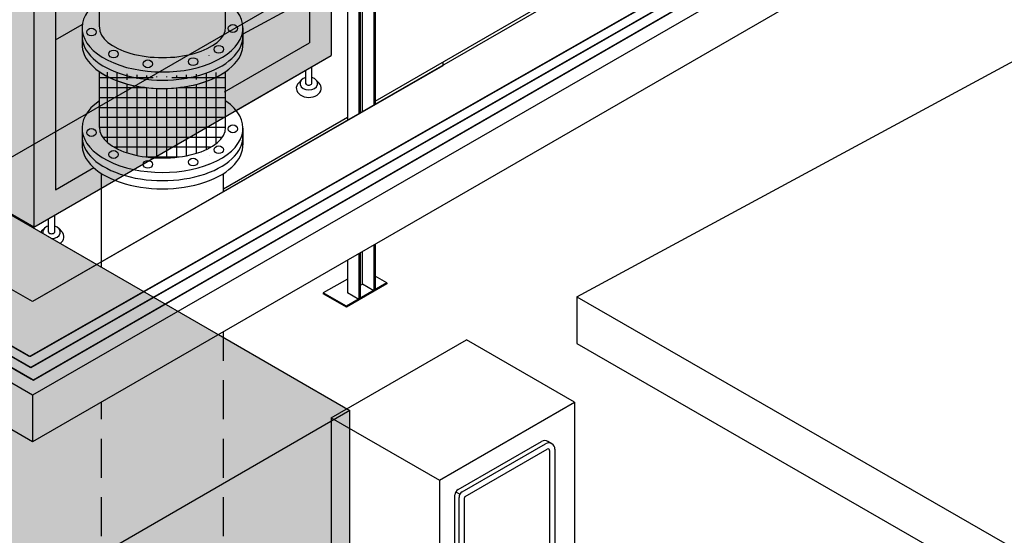
# Model space of a CAD drawing. Units: millimetres. Extents: x -1650 to 76752, y 33582 to 50519.
# Drawn here: x 61524 to 64679, y 39481 to 41132 of the extents above; entities that cross this region are included whole.
import ezdxf

# ---------------------------------------------------------------- set-up
doc = ezdxf.new("R2010")
doc.units = ezdxf.units.MM
doc.linetypes.add('HIDDEN', pattern=[0.375, 0.25, -0.125])

# ---------------------------------------------------------------- blocks, each defined once
blk = doc.blocks.new('A$C1FDC58B3')
at = {"transparency": 33554457}
h = blk.add_hatch(color=51, dxfattribs=at)
h.dxf.hatch_style = 1
h.paths.add_polyline_path([(0, 0), (-953.4, 548.7), (-1906, -1.3), (-952.6, -550)])
h.paths.add_polyline_path([(-952.6, -2250), (0, -1700), (0, 0), (-952.6, -550)])
h.paths.add_polyline_path([(-1906, -1701.3), (-952.6, -2250), (-952.6, -550), (-1906, -1.3)])
at = {"color": 7}
for p, q in [((-1906, -1.3), (-953.4, 548.7)), ((0, 0), (-953.4, 548.7)), ((-952.6, -550), (0, 0)), ((0, 0), (0, -1700)), ((-952.6, -550), (-1906, -1.3)), ((-1906, -1.3), (-1906, -1701.3)), ((-952.6, -550), (-952.6, -2250)), ((-952.6, -2250), (-1906, -1701.3)), ((-952.6, -2250), (0, -1700))]:
    blk.add_line(p, q, dxfattribs=at)
blk = doc.blocks.new('A$C607933EE')
at = {"transparency": 33554457}
h = blk.add_hatch(color=104, dxfattribs=at)
h.dxf.hatch_style = 1
h.paths.add_polyline_path([(2111.5, 1219.1), (2111.5, 2959.3), (0, 1740.2), (0, 0)])
h.paths.add_polyline_path([(2111.5, 2959.3), (691.9, 3776.4), (-1419.6, 2557.3), (0, 1740.2)])
h.paths.add_polyline_path([(0, 1740.2), (-1419.6, 2557.3), (-1419.6, 817.1), (0, 0)])
at = {"color": 7}
for p, q in [((691.9, 3776.4), (2111.5, 2959.3)), ((2111.5, 2959.3), (0, 1740.2)), ((2111.5, 1219.1), (2111.5, 2959.3))]:
    blk.add_line(p, q, dxfattribs=at)
blk = doc.blocks.new('A$C62486DC3')
h = blk.add_hatch()
h.set_pattern_fill('NET', color=256, scale=10)
h.set_pattern_definition([(0, (-91960.15, -40111.15), (0, 31.75), []), (90, (-91960.15, -40111.15), (-31.75, 2e-15), [])])
edge = h.paths.add_edge_path()
edge.add_ellipse((0, 97.2), major_axis=(-202.3, 0), ratio=0.480652, start_angle=360, end_angle=540)
edge.add_line((202.3, 97.2), (202.3, 276.4))
edge.add_ellipse((0, 364.1), major_axis=(-257.9, 0), ratio=0.548455, start_angle=398.3248, end_angle=501.6752, ccw=False)
edge.add_line((-202.3, 276.4), (-202.3, 97.2))
at = {"color": 7}
for p, q in [((-202.3, 97.2), (-202.3, 276.4)), ((202.3, 97.2), (202.3, 276.4))]:
    blk.add_line(p, q, dxfattribs=at)
for centre, major_axis, ratio, start_param, end_param in [((0, 364.1), (-257.9, 0), 0.548455, 6.952079, 8.755885), ((0, 97.2), (-202.3, 0), 0.480652, 6.283185, 9.424778)]:
    blk.add_ellipse(centre, major_axis=major_axis, ratio=ratio, start_param=start_param, end_param=end_param, dxfattribs=at)
blk = doc.blocks.new('A$C41427835')
at = {"color": 7}
for p, q in [((-351, 1772.2), (82, 2022.2)), ((428.7, 1822.7), (82, 2022.2)), ((-4.3, 1572.7), (428.7, 1822.7)), ((428.7, 1822.7), (428.7, 1222.7)), ((-351, 1772.2), (-4.3, 1572.7)), ((-351, 1772.2), (-351, 1172.2)), ((55.5, 1542.3), (323, 1696.7)), ((68.5, 1534.7), (335.9, 1689.1)), ((355.9, 1689.1), (343, 1696.7)), ((78.3, 1520.3), (341.1, 1672.1)), ((348.6, 1667.7), (348.6, 1294.3)), ((365.9, 1671.8), (365.9, 1293)), ((-4.3, 1572.7), (-4.3, 972.7)), ((45.5, 1146.1), (45.5, 1525)), ((61.1, 1527.4), (48.2, 1534.4)), ((58.5, 1138.5), (58.5, 1517.4)), ((75.8, 1142.6), (75.8, 1516)), ((3, 1339.4), (37.7, 1359.4)), ((37.7, 1234.4), (37.7, 1359.4)), ((3, 1214.4), (3, 1339.4)), ((3, 1276.9), (37.7, 1296.9)), ((83.3, 1138.2), (346.1, 1290)), ((88.5, 1121.2), (355.9, 1275.6)), ((3, 1214.4), (37.7, 1234.4)), ((-4.3, 972.7), (428.7, 1222.7)), ((-351, 1172.2), (-4.3, 972.7)), ((67.2, 1122), (56.5, 1128.3)), ((105.3, 1035.9), (105.3, 270.8)), ((-27.5, 986), (-27.5, 228.5)), ((255.4, 272.5), (105.3, 358.9)), ((-177.7, 222.3), (-27.5, 309)), ((-4.3, 122.5), (255.4, 272.5)), ((0, 120), (251.1, 265)), ((251.1, 265), (251.1, 150)), ((255.4, 272.5), (255.4, 147.5)), ((255.4, 267.5), (255.4, 272.5)), ((-4.4, 122.5), (-177.7, 222.3)), ((-177.7, 222.3), (-177.7, 97.3)), ((251.1, 150), (151.4, 207.4)), ((168.8, 102.5), (69.1, 159.9)), ((168.8, 97.5), (64.8, 157.4)), ((251.1, 150), (168.8, 102.5)), ((255.4, 147.5), (168.8, 97.5)), ((251.1, 145), (255.4, 147.5)), ((-4.4, -2.5), (-177.7, 97.3)), ((-4.3, 122.5), (-4.3, -2.5)), ((0, 120), (0, 5)), ((82.3, 52.5), (0, 99.9)), ((168.8, 97.5), (168.8, 102.5)), ((-4.3, -2.5), (82.3, 47.5)), ((0, 5), (82.3, 52.5)), ((82.3, 47.5), (82.3, 52.5)), ((-4.3, -2.5), (0, 0))]:
    blk.add_line(p, q, dxfattribs=at)
for centre, radius, start, end in [((333, 1679.4), 20, 59.0777, 120), ((345.9, 1671.8), 20, 0, 120), ((343.6, 1667.7), 5, 0, 120), ((65.5, 1525), 20, 120, 180), ((78.5, 1517.4), 20, 120, 180), ((80.8, 1516), 5, 120, 180), ((343.6, 1294.3), 5, 300, 0), ((345.9, 1293), 20, 300, 0), ((65.5, 1146.1), 20, 180, 243.0706), ((78.5, 1138.5), 20, 180, 300), ((80.8, 1142.6), 5, 180, 300)]:
    blk.add_arc(centre, radius, start, end, dxfattribs=at)
blk.add_ellipse((20.3, 1252.5), major_axis=(6.7, 12.4), ratio=0.909903, dxfattribs=at)
blk.add_ellipse((38.8, 247.4), major_axis=(62.8, 36.3), ratio=0.602563, start_param=2.746436, end_param=5.98214, dxfattribs=at)

msp = doc.modelspace()

# ---------------------------------------------------------------- linework, layer by layer
at = {"color": 8}
msp.add_line((61046.7, 40431.3, 53.6), (69700.7, 45427.5, -2.8), dxfattribs=at)
at = {"color": 30}
for p, q in [((61565, 39929.9, -31), (55264.6, 43556.9, -1.6)), ((61565, 40229.3, -29.8), (55784.6, 43556.9, -2.8)), ((61565, 39779.9, -31), (55264.6, 43406.9, -1.6)), ((63832.5, 41533.8, 96.3), (61565, 40229.3, -31)), ((64093.1, 41384.7, 82.5), (61565, 39929.9, -31)), ((64224.1, 41312.6, 32.8), (61565, 39779.9, -31)), ((61565, 39929.9, -31), (61565, 39779.9, -31))]:
    msp.add_line(p, q, dxfattribs=at)
at = {"color": 7}
for p, q in [((61569.7, 42167.5, -2.8), (61569.7, 40467.5, -2.8)), ((61638.9, 42127.5, -2.8), (61638.9, 40587.5, -2.8)), ((62663.6, 40871.2, -2.8), (64280.3, 41804.6, -2.8)), ((62453, 41537.5, -2.8), (62453, 41057.5, -2.8)), ((62611.2, 41538.7, -2.8), (62611.2, 40862.6, -2.8)), ((62611.2, 41538.7, -2.8), (62611.2, 40831.8, -2.8)), ((62615.6, 41541.2, -2.8), (62615.6, 40834.3, -2.8)), ((62622.3, 40838.2, -2.8), (62622.3, 41545, -2.8)), ((62659.3, 41553.7, -2.8), (62659.3, 40859.5, -2.8)), ((62663.6, 41551.2, -2.8), (62663.6, 40930.3, -2.8)), ((62663.6, 41551.2, -2.8), (62663.6, 40862, -2.8)), ((62574.3, 41517.3, -2.8), (62574.3, 40883.7, -2.8)), ((62574.3, 41517.3, -2.8), (62574.3, 40810.5, -2.8)), ((63309.5, 40244.9, -2.8), (65637.3, 41501.1, -2.8)), ((62522.3, 41487.3, -2.8), (62522.3, 41017.5, -2.8)), ((61779.5, 41108.7, -2.8), (61779.5, 41245.7, -2.8)), ((62184.1, 41108, -2.8), (62184.1, 41245.1, -2.8)), ((62417.8, 41182.2, -2.8), (62239.4, 41085.9, -2.8)), ((61638.9, 41067.5, -2.8), (61724.7, 41117.1, -2.8)), ((61724, 41106.1, -2.8), (61724, 41079.7, -2.8)), ((62239.7, 41106.1, -2.8), (62239.7, 41079.7, -2.8)), ((61724, 41079.7, -2.8), (61724, 41053.3, -2.8)), ((62181, 40900.5, -2.8), (62453, 41057.5, -2.8)), ((62239.7, 41079.7, -2.8), (62239.7, 41053.3, -2.8)), ((62217.6, 40841.6, -2.8), (62522.3, 41017.5, -2.8)), ((62879.9, 40996.1, 103.7), (62879.9, 40983.8, 103.7)), ((62879.9, 40983.8, 124.4), (61565, 40229.3, -29.8)), ((61779.5, 40786.4, -2.8), (61779.5, 40962.4, -2.8)), ((62184.1, 40786.4, -2.8), (62184.1, 40962.4, -2.8)), ((62426.7, 40938.2, -2.8), (62418.5, 40930.2, -2.8)), ((62475.3, 40937.7, -2.8), (62483.1, 40929.8, -2.8)), ((62177.2, 40590.4, -2.8), (62574.3, 40819.6, -2.8)), ((61724, 40784.4, -2.8), (61724, 40758, -2.8)), ((62239.7, 40784.4, -2.8), (62239.7, 40758, -2.8)), ((61724, 40758, -2.8), (61724, 40731.6, -2.8)), ((62239.7, 40758, -2.8), (62239.7, 40731.6, -2.8)), ((61163.1, 40697.7, -2.8), (61786.5, 40338.9, -2.8)), ((61638.9, 40587.5, -2.8), (61761.4, 40658.2, -2.8)), ((61786.5, 40338.9, -2.8), (61786.5, 40639.3, -2.8)), ((61786.5, 40338.9, -2.8), (61786.5, 40639.3, -2.8)), ((62177.2, 40581.9, -2.8), (62177.2, 40639.3, -2.8)), ((62177.2, 40581.9, -2.8), (62177.2, 40639.3, -2.8)), ((61569.7, 40467.5, -2.8), (61786.5, 40592.7, -2.8)), ((61602.3, 40462.2, -2.8), (61594.1, 40454.2, -2.8)), ((61650.9, 40461.7, -2.8), (61658.7, 40453.8, -2.8)), ((62622.3, 40285.1, -2.8), (62622.3, 40388.8, -2.8)), ((62659.3, 40410.1, -2.8), (62659.3, 40263.9, -2.8)), ((62663.6, 40412.6, -2.8), (62663.6, 40266.4, -2.8)), ((62574.3, 40361.2, -2.8), (62574.3, 40257.3, -2.8)), ((62611.2, 40382.5, -2.8), (62611.2, 40236.1, -2.8)), ((62615.6, 40385, -2.8), (62615.6, 40238.6, -2.8)), ((62574.3, 40301.5, -2.8), (62497.2, 40257, -2.8)), ((62701.1, 40289.5, -2.8), (62663.6, 40311.1, -2.8)), ((62701.1, 40289.5, -2.8), (62571.2, 40214.5, -2.8)), ((62701.1, 40286.5, -2.8), (62571.2, 40211.5, -2.8)), ((62615.6, 40281.3, -2.8), (62622.3, 40285.1, -2.8)), ((62659.2, 40263.9, -2.8), (62622.3, 40285.1, -2.8)), ((62663.6, 40266.4, -2.8), (62659.3, 40263.9, -2.8)), ((62701.1, 40289.5, -2.8), (62701.1, 40286.5, -2.8)), ((62571.2, 40214.5, -2.8), (62497.2, 40257, -2.8)), ((62497.2, 40257, -2.8), (62497.2, 40254, -2.8)), ((62571.2, 40211.5, -2.8), (62497.2, 40254, -2.8)), ((62611.2, 40236.2, -2.8), (62574.3, 40257.4, -2.8)), ((62615.6, 40238.7, -2.8), (62611.3, 40236.2, -2.8)), ((63309.5, 40244.9, -2.8), (64834.9, 39367, -2.8)), ((63309.5, 40244.9, -2.8), (63309.5, 40094.9, -2.8)), ((62571.2, 40214.5, -2.8), (62571.2, 40211.5, -2.8)), ((62161.2, 40123.3, -2.8), (62582.7, 39880.6, -2.8)), ((62177.2, 40114, -2.8), (62177.2, 40132.5, -2.8)), ((62177.2, 40114, -2.8), (62177.2, 40132.5, -2.8)), ((63309.5, 40094.9, -2.8), (64834.9, 39217, -2.8)), ((62582.7, 39880.6, -2.8), (60471.2, 38661.6, -2.8)), ((62582.7, 38140.4, -2.8), (62582.7, 39880.6, -2.8))]:
    msp.add_line(p, q, dxfattribs=at)
at = {"color": 7, "lineweight": 30}
for p, q in [((62440.9, 40927.1, -2.8), (62440.9, 40970.5, -2.8)), ((62460.8, 40927.9, -2.8), (62460.9, 40982.1, -2.8)), ((61616.5, 40451.1, -2.8), (61616.5, 40494.6, -2.8)), ((61636.4, 40451.9, -2.8), (61636.5, 40506.1, -2.8))]:
    msp.add_line(p, q, dxfattribs=at)
at = {"color": 7, "linetype": 'HIDDEN', "ltscale": 500}
for p, q in [((62177.2, 39477.3, -2.8), (62177.2, 40114, -2.8)), ((61786.5, 39477.3, -2.8), (61786.5, 39907.5, -2.8))]:
    msp.add_line(p, q, dxfattribs=at)
at = {"color": 6, "const_width": 5, "elevation": -2.8}
for points in [[(55377.3, 43552.8), (61569, 39977)], [(64013.5, 41387.3), (61566.7, 39976.7)]]:
    msp.add_lwpolyline(points, dxfattribs=at)
at = {"color": 5, "const_width": 5, "elevation": -2.8}
for points in [[(55429.3, 43548.7), (61560.3, 40017.6)], [(63987.5, 41405.6), (61559.2, 40017.5)], [(59738.1, 41034.1), (61561.4, 39981)], [(59738.1, 41034.1), (61561.4, 39981)]]:
    msp.add_lwpolyline(points, dxfattribs=at)
at = {"color": 1, "const_width": 5, "elevation": 40.5}
for points in [[(55492.8, 43539.7), (61556.8, 40053.2)], [(63962.7, 41423.1), (61556.8, 40053.2)]]:
    msp.add_lwpolyline(points, dxfattribs=at)
at = {"color": 7}
for centre, major_axis, ratio, start_param, end_param in [((61981.8, 41106.1, -2.8), (-257.9, 0), 0.548455, 5.614292, 10.088852), ((61981.8, 41079.7, -2.8), (-257.9, 0), 0.548455, 6.189713, 9.51825), ((61981.8, 41079.7, -2.8), (-257.9, 0), 0.548455, 6.189713, 9.51825), ((61981.8, 41108, -2.8), (-202.3, 0), 0.480652, 6.283185, 9.424778), ((61981.8, 41053.3, -2.8), (-257.9, 0), 0.548455, 6.189713, 9.51825), ((61981.7, 41018.2, -2.8), (149.8, -0.4), 0.829379, 6.283185, 6.285417), ((61981.7, 40991.8, -2.8), (149.8, -0.4), 0.829379, 6.283185, 6.285417), ((62450.6, 40912.7, -2.8), (-40, 0), 0.732769, 5.643034, 10.046532), ((62450.8, 40927.8, -2.8), (-28, 0), 0.732769, 5.074205, 10.629768), ((62450.8, 40927.8, -2.8), (-10, -0.1), 0.518488, 6.145355, 9.424778), ((61981.8, 40784.4, -2.8), (-257.9, 0), 0.548455, 5.614292, 10.088852), ((61981.8, 40758, -2.8), (-257.9, 0), 0.548455, 6.189713, 9.51825), ((61981.8, 40758, -2.8), (-257.9, 0), 0.548455, 6.189713, 9.51825), ((61981.8, 40786.4, -2.8), (-202.3, 0), 0.480652, 6.283185, 9.424778), ((61981.8, 40731.6, -2.8), (-257.9, 0), 0.548455, 6.189713, 9.51825), ((61981.7, 40696.5, -2.8), (149.8, -0.4), 0.829379, 6.283185, 6.285417), ((61981.7, 40670.1, -2.8), (149.8, -0.4), 0.829379, 6.283185, 6.285417), ((61626.2, 40436.7, -2.8), (-40, 0), 0.732769, 5.643034, 5.767009), ((61626.4, 40451.8, -2.8), (-28, 0), 0.732769, 5.074205, 6.540518), ((61626.4, 40451.8, -2.8), (-10, -0.1), 0.518488, 6.145355, 9.424778), ((61626.4, 40451.8, -2.8), (-28, 0), 0.732769, 7.835827, 10.629768), ((61626.2, 40436.7, -2.8), (-40, 0), 0.732769, 8.609335, 10.046532)]:
    msp.add_ellipse(centre, major_axis=major_axis, ratio=ratio, start_param=start_param, end_param=end_param, dxfattribs=at)
for centre in [(62207.7, 41104, -2.8), (61754.1, 41092.4, -2.8), (62162.3, 41037.2, -2.8), (61824.9, 41022, -2.8), (61934.9, 40990.6, -2.8), (62080.1, 40997.7, -2.8), (61754.1, 40770.7, -2.8), (62207.7, 40782.4, -2.8), (61824.9, 40700.3, -2.8), (62162.3, 40715.5, -2.8), (61934.9, 40668.9, -2.8), (62080.1, 40676, -2.8)]:
    msp.add_ellipse(centre, major_axis=(15, 0), ratio=0.829379, dxfattribs=at)

# ---------------------------------------------------------------- block references
for name, p in [('A$C1FDC58B3', (62522.3, 42717.5, -2.8)), ('A$C62486DC3', (61981.8, 40689.2, -2.8)), ('A$C607933EE', (60471.2, 36921.3, -2.8)), ('A$C41427835', (62873.7, 38084.7, -2.8))]:
    msp.add_blockref(name, p, dxfattribs=at)

doc.saveas('drawing.dxf')
